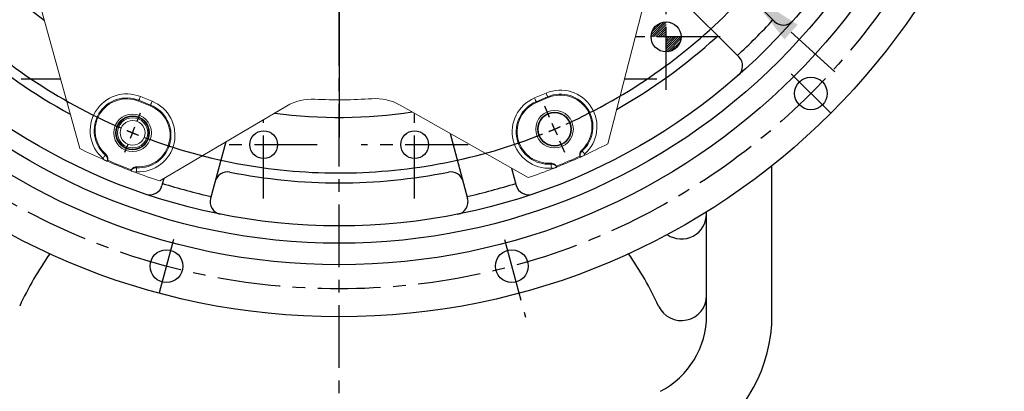
# Model space of a CAD drawing. Extents: x 0 to 4230, y -21 to 3019.
# Drawn here: x 580 to 972, y 1147 to 1294 of the extents above; entities that cross this region are included whole.
import ezdxf

# ---------------------------------------------------------------- set-up
doc = ezdxf.new("R2010")
doc.units = 0
doc.header["$LTSCALE"] = 10
doc.header["$MEASUREMENT"] = 0
doc.linetypes.add('CENTER', pattern=[2, 1.25, -0.25, 0.25, -0.25])
doc.linetypes.add('CENTERX2', pattern=[20.32, 12.7, -2.54, 2.54, -2.54])
doc.layers.get('0').update_dxf_attribs({"linetype": 'CONTINUOUS'})
doc.layers.get('DEFPOINTS').update_dxf_attribs({"linetype": 'CONTINUOUS'})
for name, color, linetype in [('1', 1, 'CENTER'), ('7', 4, 'CENTERX2'), ('DIM', 6, 'CONTINUOUS')]:
    doc.layers.add(name, color=color, linetype=linetype)
doc.styles.add('GHS', font='romans', dxfattribs={"bigfont": 'ghs'})
doc.dimstyles.new('A1', dxfattribs={"dimscale": 1.6, "dimtxt": 15, "dimasz": 12, "dimexe": 4, "dimexo": 0.7, "dimgap": 6, "dimtad": 1, "dimtoh": 1, "dimdsep": 46, "dimtxsty": 'Standard', "dimcen": 0, "dimclrd": 2, "dimclre": 2, "dimclrt": 6, "dimaunit": 1, "dimadec": 0, "dimazin": 0, "dimtp": 0.02, "dimtfac": 0.65, "dimtmove": 0, "dimatfit": 3, "dimfxl": 0, "dimtolj": 1, "dimarcsym": 0})

# ---------------------------------------------------------------- blocks, each defined once
blk = doc.blocks.new('*D63')
at = {"layer": 'DEFPOINTS', "color": 0}
for p in [(545.02, 1599.62), (869.38, 1305.07)]:
    blk.add_point(p, dxfattribs=at)
at = {"layer": 'DIM', "color": 2, "lineweight": -2}
for p, q in [((239.09, 1697.9), (436.8, 1697.9)), ((436.8, 1697.9), (527.62, 1615.42)), ((869.38, 1305.07), (545.02, 1599.62)), ((886.78, 1289.27), (904.17, 1273.47))]:
    blk.add_line(p, q, dxfattribs=at)
at = {"layer": 'DIM', "color": 2}
for points in [[(530.25, 1618.32), (524.99, 1612.52), (545.02, 1599.62)], [(889.41, 1292.17), (884.14, 1286.37), (869.38, 1305.07)]]:
    blk.add_solid(points, dxfattribs=at)
at = {"layer": 'DIM', "color": 6, "insert": (333.94, 1717.9), "char_height": 24, "attachment_point": 5, "style": 'GHS'}
blk.add_mtext('\\A1;PCD438.15', dxfattribs=at)
blk = doc.blocks.new('*D64')
at = {"layer": 'DEFPOINTS', "color": 0}
for p in [(927.93, 1599.17), (486.46, 1305.52)]:
    blk.add_point(p, dxfattribs=at)
at = {"layer": 'DIM', "color": 2, "lineweight": -2}
for p, q in [((1025.86, 1664.31), (947.5, 1612.19)), ((1223.58, 1664.31), (1025.86, 1664.31)), ((486.46, 1305.52), (927.93, 1599.17)), ((466.9, 1292.5), (447.33, 1279.48))]:
    blk.add_line(p, q, dxfattribs=at)
at = {"layer": 'DIM', "color": 2}
for points in [[(945.33, 1615.45), (949.67, 1608.93), (927.93, 1599.17)], [(464.73, 1295.76), (469.06, 1289.24), (486.46, 1305.52)]]:
    blk.add_solid(points, dxfattribs=at)
at = {"layer": 'DIM', "color": 6, "insert": (1128.72, 1684.31), "char_height": 24, "attachment_point": 5, "style": 'GHS'}
blk.add_mtext('\\A1;PCD530.22', dxfattribs=at)
blk = doc.blocks.new('SW_CENTERMARKSYMBOL_2')
at = {"layer": '7', "color": 0}
for p, q in [((100.83, 40.3), (100.83, -59.65)), ((142.65, -55.73), (141.68, -53.44)), ((60.73, -56.44), (61.39, -54.82)), ((59.8, -58.76), (60.26, -57.6)), ((143.63, -58.03), (143.14, -56.88)), ((143.63, -58.03), (144.12, -59.18)), ((59.8, -58.76), (59.33, -59.92)), ((144.61, -60.33), (145.58, -62.62)), ((58.86, -61.08), (58.2, -62.7))]:
    blk.add_line(p, q, dxfattribs=at)
for start, end in [(294.3077, 336.6923), (204.3077, 246.6923), (247.3462, 248), (292.3462, 293), (293, 293.6538), (248, 248.6538), (249.3077, 291.6923)]:
    blk.add_arc((100.83, 42.8), 109.54, start, end, dxfattribs=at)

msp = doc.modelspace()

# ---------------------------------------------------------------- linework, layer by layer
at = {"ltscale": 2.5}
for p, q in [((852.7259, 1320.959), (880.1788, 1293.5061)), ((839.248, 1306.1527), (866.0367, 1279.364)), ((751.3426, 1248.9596), (758.2663, 1223.1199)), ((662.1543, 1245.5995), (656.1309, 1223.1199)), ((775.748, 1235.1512), (777.5848, 1228.2963)), ((879.1986, 1176.694), (879.1986, 1236.1729)), ((637.5684, 1231.1178), (636.8124, 1228.2963)), ((853.1986, 1176.694), (853.1986, 1217.8276))]:
    msp.add_line(p, q, dxfattribs=at)
at = {"linetype": 'Continuous', "lineweight": 15}
for p, q in [((588.4758, 1299.3939), (604.115, 1242.9976)), ((813.9144, 1244.8256), (828.5685, 1301.4859)), ((627.5146, 1261.7931), (632.1505, 1259.9201)), ((635.9202, 1230.147), (686.3471, 1259.8498)), ((731.4011, 1260.2423), (782.3379, 1231.4227)), ((785.5935, 1261.2592), (790.196, 1263.2128)), ((615.1642, 1237.9103), (615.1362, 1237.9223)), ((615.2842, 1238.2962), (615.1642, 1237.9103)), ((802.9613, 1239.5492), (802.8346, 1239.933)), ((802.9891, 1239.5617), (802.9613, 1239.5492)), ((624.4443, 1234.1609), (624.626, 1234.5219)), ((624.4727, 1234.1501), (624.4443, 1234.1609)), ((793.5601, 1235.9961), (793.7481, 1235.6384)), ((793.7481, 1235.6384), (793.7199, 1235.6271))]:
    msp.add_line(p, q, dxfattribs=at)
at = {"color": 0}
for p, q in [((831.202, 1288.1399), (836.3029, 1293.2408)), ((831.2902, 1287.3442), (837.0986, 1293.1526)), ((831.4797, 1289.3015), (835.1413, 1292.9631)), ((832.1741, 1287.3442), (837.0986, 1292.2687)), ((833.058, 1287.3442), (837.0986, 1291.3848)), ((833.9419, 1287.3442), (837.0986, 1290.501)), ((834.8257, 1287.3442), (837.0986, 1289.6171)), ((835.7096, 1287.3442), (837.0986, 1288.7332)), ((836.5935, 1287.3442), (837.0986, 1287.8493)), ((837.0986, 1286.9654), (837.4774, 1287.3442)), ((837.0986, 1286.0815), (838.3613, 1287.3442)), ((837.0986, 1285.1977), (839.2452, 1287.3442)), ((837.0986, 1284.3138), (840.129, 1287.3442)), ((837.0986, 1283.4299), (841.0129, 1287.3442)), ((837.0986, 1282.546), (841.8968, 1287.3442)), ((837.0986, 1281.6621), (842.7807, 1287.3442)), ((837.7504, 1281.43), (843.0128, 1286.6924)), ((838.8675, 1281.6633), (842.7796, 1285.5753)), ((840.6838, 1282.5957), (841.8472, 1283.759))]:
    msp.add_line(p, q, dxfattribs=at)
at = {"color": 8, "linetype": 'Continuous', "lineweight": 0}
for p, q in [((784.825, 1263.0696), (789.4275, 1265.0233)), ((627.6536, 1262.1373), (627.5146, 1261.7931)), ((632.2896, 1260.2642), (627.6536, 1262.1373)), ((628.2514, 1263.6167), (632.8873, 1261.7437)), ((632.2896, 1260.2642), (632.1505, 1259.9201)), ((790.051, 1263.5545), (785.4485, 1261.6008)), ((785.4485, 1261.6008), (785.5935, 1261.2592)), ((790.051, 1263.5545), (790.196, 1263.2128))]:
    msp.add_line(p, q, dxfattribs=at)
at = {"color": 8, "linetype": 'Continuous', "lineweight": 0, "flags": 128}
for points in [[(789.4275, 1265.0233), (789.5438, 1264.7493), (789.6561, 1264.4849), (789.7603, 1264.2392), (789.853, 1264.021), (789.9308, 1263.8377), (789.991, 1263.6959), (790.0315, 1263.6003), (790.051, 1263.5545)], [(628.2514, 1263.6167), (628.1399, 1263.3407), (628.0323, 1263.0744), (627.9323, 1262.827), (627.8435, 1262.6071), (627.7689, 1262.4226), (627.7112, 1262.2796), (627.6723, 1262.1834), (627.6536, 1262.1373)], [(632.8873, 1261.7437), (632.7758, 1261.4677), (632.6682, 1261.2014), (632.5682, 1260.954), (632.4794, 1260.7341), (632.4048, 1260.5495), (632.3471, 1260.4066), (632.3082, 1260.3104), (632.2896, 1260.2642)], [(784.825, 1263.0696), (784.9413, 1262.7956), (785.0535, 1262.5312), (785.1578, 1262.2856), (785.2504, 1262.0673), (785.3282, 1261.8841), (785.3885, 1261.7422), (785.429, 1261.6467), (785.4485, 1261.6008)], [(613.2845, 1239.1436), (613.4793, 1239.3686), (613.6674, 1239.5857), (613.8421, 1239.7874), (613.9973, 1239.9666), (614.1277, 1240.1171), (614.2286, 1240.2336), (614.2965, 1240.3121), (614.3291, 1240.3497)], [(614.3291, 1240.3497), (614.4428, 1240.5943), (614.4921, 1240.7001)], [(803.5846, 1242.3503), (803.719, 1242.0743), (803.7537, 1242.0028)], [(804.8193, 1240.8151), (804.6205, 1241.0367), (804.4287, 1241.2505), (804.2505, 1241.4491), (804.0922, 1241.6256), (803.9592, 1241.7738), (803.8563, 1241.8885), (803.787, 1241.9657), (803.7537, 1242.0028)], [(791.4327, 1236.7729), (791.3401, 1237.0262), (791.3002, 1237.1359)], [(791.5469, 1235.1813), (791.5256, 1235.4782), (791.505, 1235.7647), (791.4859, 1236.0309), (791.469, 1236.2674), (791.4547, 1236.4659), (791.4437, 1236.6197), (791.4363, 1236.7232), (791.4327, 1236.7729)], [(626.6532, 1233.7423), (626.6693, 1234.0395), (626.6848, 1234.3264), (626.6993, 1234.5928), (626.7121, 1234.8295), (626.7229, 1235.0283), (626.7312, 1235.1822), (626.7368, 1235.2859), (626.7395, 1235.3356)], [(626.8657, 1235.7009), (626.7656, 1235.4107), (626.7395, 1235.3356)]]:
    msp.add_lwpolyline(points, dxfattribs=at)
for centre, radius in [((707.1986, 1452.3442), 276.25), ((707.1986, 1452.3442), 255.56), ((707.1986, 1452.3442), 247), ((837.0986, 1287.3442), 5.95), ((894.6599, 1264.8821), 6.5), ((677.1986, 1244.4981), 5.5), ((737.1986, 1244.4981), 5.5), ((638.5823, 1196.2669), 6.5), ((775.8138, 1196.2666), 6.5)]:
    msp.add_circle(centre, radius)
at = {"ltscale": 2.5}
msp.add_circle((707.1986, 1452.3442), 240.11, dxfattribs=at)
at = {"linetype": 'Continuous', "lineweight": 15}
for centre, radius in [((625.1316, 1249.2214), 7.4717), ((625.1316, 1249.2214), 6.75), ((792.798, 1250.6846), 7.4717), ((792.798, 1250.6846), 6.75), ((792.798, 1250.6846), 6.5), ((625.1316, 1249.2214), 6.5), ((625.1316, 1249.2214), 6), ((625.1316, 1249.2214), 4.9265)]:
    msp.add_circle(centre, radius, dxfattribs=at)
for centre, radius, start, end in [((707.1986, 1452.3442), 197, 223.341758, 233.480605), ((707.1986, 1452.3442), 234, 312.550717, 317.449283), ((707.1986, 1452.3442), 223, 299.631053, 312.234656), ((707.1986, 1452.3442), 223, 228.772184, 241.367381), ((707.1986, 1452.3442), 197, 262.517827, 278.480604), ((662.8046, 1228.708), 5, 78.772184, 165), ((707.1986, 1452.3442), 223, 258.772184, 281.227816), ((751.5926, 1228.708), 5, 15, 101.227816), ((707.1986, 1452.3442), 234, 252.550717, 257.449283), ((707.1986, 1452.3442), 234, 282.550717, 287.449283), ((843.1986, 1217.0505), 10, 235.702324, 0), ((707.1986, 1121.3442), 140, 145.235223, 155.048699), ((707.1986, 1121.3442), 140, 24.951301, 34.764777), ((843.1986, 1184.6214), 10, 204.951301, 0), ((819.1986, 1176.694), 34, 297.445544, 0), ((819.1986, 1176.694), 60, 302.839376, 0)]:
    msp.add_arc(centre, radius, start, end)
at = {"ltscale": 2.5}
for centre, start, end in [((883.7144, 1297.0416), 225, 318.657951), ((862.5012, 1275.8284), 311.342049, 45), ((631.9827, 1229.5904), 251.342049, 345), ((782.4144, 1229.5904), 195, 288.657951), ((660.9605, 1221.8258), 165, 258.657951), ((753.4367, 1221.8258), 281.342049, 15)]:
    msp.add_arc(centre, 5, start, end, dxfattribs=at)
at = {"color": 8, "linetype": 'Continuous', "lineweight": 0}
for centre, radius, start, end in [((622.8043, 1250.1348), 14.5407, 68, 229.102872), ((795.109, 1251.6384), 14.5407, 311.897128, 113), ((795.109, 1251.6384), 12.9451, 311.897128, 113), ((622.8043, 1250.1348), 12.9451, 68, 229.102872), ((627.4402, 1248.2617), 14.5407, 266.897128, 68), ((627.4402, 1248.2617), 12.9451, 266.897128, 68), ((790.5065, 1249.6848), 14.5407, 113, 274.102872), ((790.5065, 1249.6848), 12.9451, 113, 274.102872)]:
    msp.add_arc(centre, radius, start, end, dxfattribs=at)
at = {"linetype": 'Continuous', "lineweight": 15}
for centre, radius, start, end in [((795.109, 1251.6384), 12.574, 312.380963, 113), ((622.8043, 1250.1348), 12.574, 68, 228.619037), ((627.4402, 1248.2617), 12.574, 267.380963, 68), ((696.4977, 1242.617), 20, 87.079129, 120.499218), ((707.1986, 1452.3442), 190, 267.079129, 273.919306), ((721.5524, 1242.8354), 20, 60.499218, 93.919306), ((790.5065, 1249.6848), 12.574, 113, 273.619037), ((707.1986, 1452.3442), 233.35, 294.65136, 297.214349), ((707.1986, 1452.3442), 233.35, 243.784086, 246.34864), ((707.1986, 1452.3442), 233.35, 246.771142, 249.228858), ((707.1986, 1452.3442), 232.9481, 246.760818, 249.239182), ((707.1986, 1452.3442), 232.9481, 291.760818, 294.239182), ((707.1986, 1452.3442), 233.35, 291.771142, 294.228858), ((707.1986, 1452.3442), 233.35, 249.65136, 252.214349), ((707.1986, 1452.3442), 233.35, 288.784086, 291.34864)]:
    msp.add_arc(centre, radius, start, end, dxfattribs=at)
at = {"color": 8, "linetype": 'Continuous', "lineweight": 0}
for points, knots in [([(614.3291, 1240.3497), (614.5177, 1240.1528), (614.9015, 1239.7519), (615.1906, 1238.9508), (615.2138, 1238.3184), (615.1482, 1237.9832), (615.1362, 1237.9223)], [0, 0, 0, 0, 0.30298852, 0.61666126, 0.93045424, 1, 1, 1, 1]), ([(802.9891, 1239.5617), (802.9646, 1239.6914), (802.8882, 1240.0966), (802.9639, 1240.7987), (803.2773, 1241.5113), (803.6134, 1241.8581), (803.7537, 1242.0028)], [0, 0, 0, 0, 0.1477897, 0.46154261, 0.77522264, 1, 1, 1, 1]), ([(804.8193, 1240.8151), (804.7506, 1240.7402), (804.6134, 1240.5905), (804.5451, 1240.382), (804.5294, 1240.2717), (804.5279, 1240.2611)], [0, 0, 0, 0, 0.47477467, 0.94950843, 1, 1, 1, 1]), ([(613.5855, 1238.5948), (613.5772, 1238.6373), (613.5496, 1238.779), (613.4531, 1238.976), (613.3328, 1239.0955), (613.2845, 1239.1436)], [0, 0, 0, 0, 0.20374024, 0.67982421, 1, 1, 1, 1]), ([(791.4327, 1236.7729), (791.7053, 1236.7669), (792.2601, 1236.7548), (793.031, 1236.3929), (793.4947, 1235.9621), (793.6853, 1235.6786), (793.7199, 1235.6271)], [0, 0, 0, 0, 0.30299038, 0.61666517, 0.93045502, 1, 1, 1, 1]), ([(624.4727, 1234.1501), (624.5472, 1234.2592), (624.7796, 1234.5997), (625.3296, 1235.0426), (626.0551, 1235.3249), (626.538, 1235.3325), (626.7395, 1235.3356)], [0, 0, 0, 0, 0.14779362, 0.46154352, 0.77522312, 1, 1, 1, 1]), ([(626.6532, 1233.7423), (626.5517, 1233.7379), (626.3487, 1233.729), (626.153, 1233.6299), (626.064, 1233.5631), (626.0554, 1233.5566)], [0, 0, 0, 0, 0.47476369, 0.94949494, 1, 1, 1, 1]), ([(792.1478, 1235.0061), (792.1119, 1235.0303), (791.9922, 1235.111), (791.7846, 1235.182), (791.6151, 1235.1815), (791.5469, 1235.1813)], [0, 0, 0, 0, 0.20374959, 0.67984279, 1, 1, 1, 1])]:
    msp.add_open_spline(points, degree=3, knots=knots, dxfattribs=at)
at = {"linetype": 'Continuous', "lineweight": 15}
for points, knots in [([(614.4921, 1240.7001), (614.6848, 1240.4935), (615.0702, 1240.0802), (615.3456, 1239.2624), (615.3543, 1238.6508), (615.292, 1238.336), (615.2842, 1238.2962)], [0, 0, 0, 0, 0.31778358, 0.63554055, 0.95397501, 1, 1, 1, 1]), ([(802.8346, 1239.933), (802.8102, 1240.0681), (802.7357, 1240.4807), (802.8203, 1241.1903), (803.1357, 1241.8838), (803.4579, 1242.2187), (803.5846, 1242.3503)], [0, 0, 0, 0, 0.15550063, 0.47474411, 0.79354495, 1, 1, 1, 1]), ([(804.5279, 1240.2611), (804.3434, 1240.1767), (803.9735, 1240.0073), (803.4939, 1239.7896), (803.1592, 1239.6383), (803.0097, 1239.571), (802.9942, 1239.564), (802.9891, 1239.5617)], [0, 0, 0, 0, 0.23619649, 0.47354441, 0.68848372, 0.89697535, 1, 1, 1, 1]), ([(615.1362, 1237.9223), (615.1181, 1237.9301), (615.0817, 1237.9457), (614.8262, 1238.0557), (614.4531, 1238.2168), (614.0177, 1238.4058), (613.7193, 1238.5363), (613.5855, 1238.5948)], [0, 0, 0, 0, 0.20630678, 0.41258905, 0.61961325, 0.82952582, 1, 1, 1, 1]), ([(791.3002, 1237.1359), (791.5826, 1237.126), (792.1473, 1237.1063), (792.9203, 1236.7228), (793.3589, 1236.2964), (793.5375, 1236.0298), (793.5601, 1235.9961)], [0, 0, 0, 0, 0.31778247, 0.63553627, 0.95397013, 1, 1, 1, 1]), ([(626.0554, 1233.5566), (625.8652, 1233.6274), (625.4839, 1233.7691), (624.9908, 1233.9543), (624.6471, 1234.084), (624.4939, 1234.1421), (624.478, 1234.1482), (624.4727, 1234.1501)], [0, 0, 0, 0, 0.23619866, 0.47354551, 0.68848341, 0.89697545, 1, 1, 1, 1]), ([(624.626, 1234.5219), (624.7043, 1234.6347), (624.9434, 1234.9792), (625.505, 1235.421), (626.2184, 1235.6885), (626.683, 1235.6974), (626.8657, 1235.7009)], [0, 0, 0, 0, 0.15550194, 0.4747442, 0.7935461, 1, 1, 1, 1]), ([(793.7199, 1235.6271), (793.7015, 1235.6198), (793.6647, 1235.6051), (793.4063, 1235.5021), (793.0286, 1235.3523), (792.5871, 1235.1781), (792.2837, 1235.0593), (792.1478, 1235.0061)], [0, 0, 0, 0, 0.20630703, 0.41258949, 0.61961115, 0.82952577, 1, 1, 1, 1])]:
    msp.add_open_spline(points, degree=3, knots=knots, dxfattribs=at)
at = {"layer": '1', "ltscale": 2}
for p, q in [((707.1986, 755.7821), (707.1986, 1738.3066)), ((837.0986, 1266.3674), (837.0986, 1308.9761)), ((858.6292, 1287.3442), (824.911, 1287.3442)), ((886.8818, 1272.6603), (902.4381, 1257.1039)), ((596.4942, 1270.4789), (580.8942, 1270.4789)), ((833.503, 1270.4789), (820.5491, 1270.4789)), ((737.1986, 1223.1938), (737.1986, 1256.9622)), ((677.1986, 1223.1938), (677.1986, 1254.461)), ((698.503, 1244.4981), (660.2844, 1244.4981)), ((758.503, 1244.4981), (715.8942, 1244.4981)), ((641.4293, 1206.892), (635.7353, 1185.6417)), ((772.9668, 1206.8918), (781.2369, 1176.0272))]:
    msp.add_line(p, q, dxfattribs=at)
msp.add_circle((707.1986, 1452.3442), 265.11, dxfattribs=at)

# ---------------------------------------------------------------- block references
at = {"layer": '1', "ltscale": 2, "xscale": 2, "yscale": 2, "zscale": 2}
msp.add_blockref('SW_CENTERMARKSYMBOL_2', (505.539, 1366.7448), dxfattribs=at)

# ---------------------------------------------------------------- dimensions: what is measured, and where the dimension line sits
at = {"layer": 'DIM'}
for p1, p2, picture, middle in [((869.3803, 1305.0658), (545.0168, 1599.6227), '*D63', (333.9423, 1697.8957)), ((486.4622, 1305.5152), (927.935, 1599.1732), '*D64', (1128.7195, 1664.3124))]:
    dim = msp.add_diameter_dim_2p(p1=p1, p2=p2, dimstyle='A1', override={"dimscale": 1, "dimtxt": 24, "dimasz": 23.5, "dimgap": 8, "dimpost": 'PCD<>', "dimtxsty": 'GHS'}, dxfattribs=at)
    dim.commit()
    dim.dimension.update_dxf_attribs({"geometry": picture, "text_midpoint": middle, "dimtype": 163})

doc.saveas('drawing.dxf')
